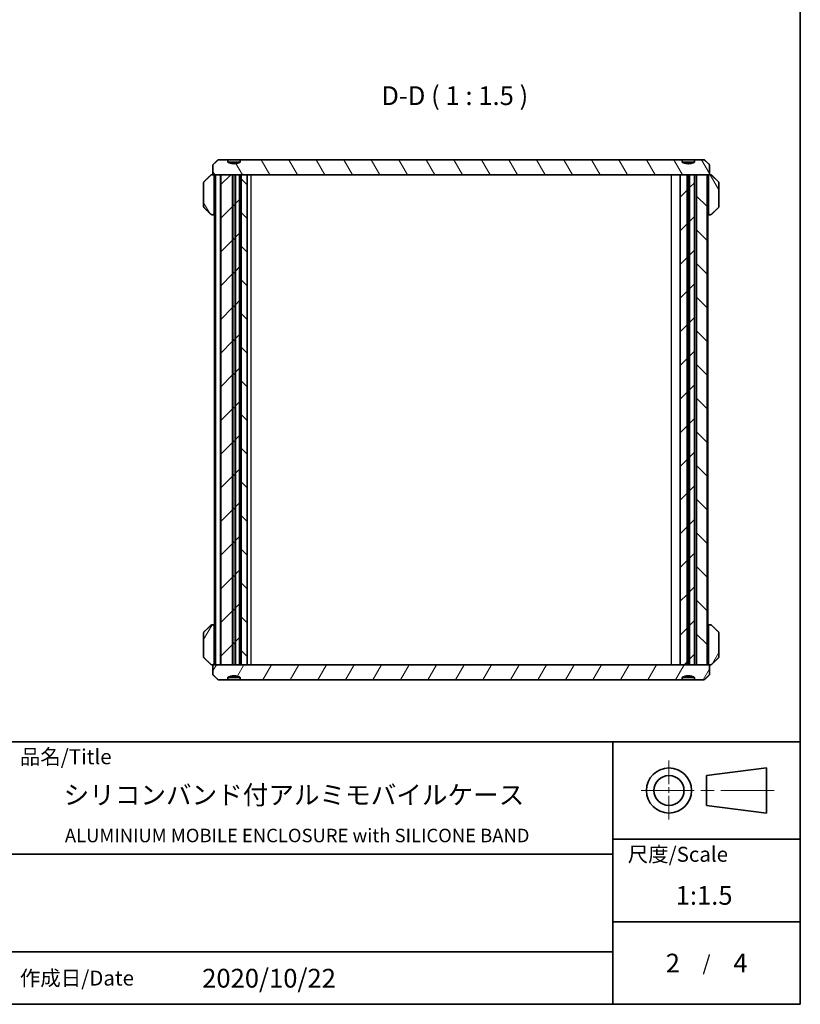
# Model space of a CAD drawing. Units: millimetres. Extents: x 0 to 2180, y 0 to 422.
# Drawn here: x 1027 to 1183, y 0 to 197 of the extents above; entities that cross this region are included whole.
import ezdxf

# ---------------------------------------------------------------- set-up
doc = ezdxf.new("R2010")
doc.units = ezdxf.units.MM
doc.header["$LTSCALE"] = 1.5
doc.linetypes.add('CHAIN', pattern=[0.3543, 0.2362, -0.0295, 0.0591, -0.0295])
for name, color, linetype, lineweight in [('Border (ISO)', 7, 'Continuous', 35), ('Hatch (ISO)', 1, 'Continuous', 18), ('Symbol (ISO)', 7, 'Continuous', 18), ('Title (ISO)', 7, 'Continuous', 35), ('Visible (ISO)', 7, 'Continuous', 35), ('Visible Narrow (ISO)', 7, 'Continuous', 25)]:
    doc.layers.add(name, color=color, linetype=linetype, lineweight=lineweight)
doc.styles.add('Note Text (TK)', font='txt')
doc.styles.add('文字スタイル75', font='arial.ttf')
pattern_1 = [(60, (574.75, -12), (-4.124445, 2.38125), [])]
pattern_2 = [(120.0002, (574.75, -12), (-4.12444, -2.381263), [])]

# ---------------------------------------------------------------- blocks, each defined once
blk = doc.blocks.new('図面枠 tk図枠')
at = {"layer": 'Border (ISO)'}
for p in [(405.5, 289), (14.5, 8)]:
    blk.add_line(p, (405.5, 8), dxfattribs=at)
blk = doc.blocks.new('表題欄 tk表題欄')
at = {"layer": 'Title (ISO)'}
for p, q in [((74.71, 244.05), (255.71, 244.05)), ((230.71, 244.05), (230.71, 209.05)), ((255.71, 244.05), (255.71, 209.05)), ((243.21, 239.55), (251.21, 240.55)), ((251.21, 234.55), (251.21, 240.55)), ((243.21, 239.55), (243.21, 235.55)), ((243.21, 235.55), (251.21, 234.55)), ((230.71, 231.05), (255.71, 231.05)), ((74.71, 229.05), (230.71, 229.05)), ((230.71, 220.05), (255.71, 220.05)), ((149.71, 216.05), (230.71, 216.05)), ((255.71, 209.05), (74.71, 209.05))]:
    blk.add_line(p, q, dxfattribs=at)
at = {"layer": 'Title (ISO)', "color": 4, "linetype": 'CHAIN', "lineweight": 18, "ltscale": 8.88956}
blk.add_line((238.21, 241.55), (238.21, 233.55), dxfattribs=at)
at = {"layer": 'Title (ISO)', "color": 4, "linetype": 'CHAIN', "lineweight": 18, "ltscale": 20.001633}
blk.add_line((252.21, 237.55), (234.21, 237.55), dxfattribs=at)
at = {"layer": 'Title (ISO)'}
for radius in [3, 2]:
    blk.add_circle((238.21, 237.55), radius, dxfattribs=at)
at = {"layer": 'Title (ISO)', "color": 1, "char_height": 2, "attachment_point": 4, "line_spacing_factor": 1.5, "style": 'Note Text (TK)'}
for s, insert in [('\\fＭＳ Ｐゴシック|b0|i0;\\H2.0000;品名/Title', (151.71, 242.05)), ('\\fＭＳ Ｐゴシック|b0|i0;\\H2.0000;尺度/Scale', (232.71, 229.05)), ('\\fＭＳ Ｐゴシック|b0|i0;\\H2.0000;作成日/Date', (151.71, 212.55))]:
    blk.add_mtext(s, dxfattribs=dict(at, insert=insert))
at = {"layer": 'Title (ISO)', "color": 7, "insert": (243.21, 214.55), "char_height": 2, "attachment_point": 5, "line_spacing_factor": 1.5, "style": 'Note Text (TK)'}
blk.add_mtext('\\fＭＳ Ｐゴシック|b0|i0;\\H2.0000;/', dxfattribs=at)
at = {"layer": 'Title (ISO)', "color": 7}
for tag, p, height, style in [('<品名>_001', (157.54, 235.71), 2.5, 'Note Text (TK)'), ('<Title>_001', (157.71, 230.65), 1.8, '文字スタイル75'), ('<尺度>_001', (239.64, 222.3), 2.5, 'Note Text (TK)'), ('<ページ_No.>_001', (237.95, 213.3), 2.5, 'Note Text (TK)'), ('<総ページ数>_001', (246.79, 213.3), 2.5, 'Note Text (TK)'), ('作成日_001', (175.62, 211.28), 2.5, 'Note Text (TK)')]:
    blk.add_attdef(tag, p, '', height=height, dxfattribs=dict(at, style=style))

msp = doc.modelspace()

# ---------------------------------------------------------------- hatches: boundary and pattern name
at = {"layer": 'Hatch (ISO)'}
h = msp.add_hatch(dxfattribs=at)
h.set_pattern_fill('ANSI31', color=256, scale=38.1, angle=75.000175, style=0)
h.set_pattern_definition(pattern_2)
edge = h.paths.add_edge_path()
edge.add_line((1159.3736, 168.8647), (1071.0716, 168.8647))
edge.add_line((1071.0716, 168.8647), (1071.0716, 168.3647))
edge.add_spline(control_points=[(1071.0716, 168.3647), (1070.678, 168.186), (1070.3201, 168.1147)], knot_values=[0, 0, 0, 0.07470394, 0.07470394, 0.07470394], weights=[1, 1.03560629, 1.05050505], degree=2, periodic=0)
edge.add_spline(control_points=[(1070.3201, 168.1147), (1069.8226, 168.0157), (1069.3251, 168.1147)], knot_values=[0.07470394, 0.07470394, 0.07470394, 0.18220071, 0.18220071, 0.18220071], weights=[1.05050505, 1.07194393, 1.05050505], degree=2, periodic=0)
edge.add_spline(control_points=[(1069.3251, 168.1147), (1068.9673, 168.186), (1068.5736, 168.3647)], knot_values=[0.18220071, 0.18220071, 0.18220071, 0.25690465, 0.25690465, 0.25690465], weights=[1.05050505, 1.03560629, 1], degree=2, periodic=0)
edge.add_line((1068.5736, 168.3647), (1068.5736, 168.8647))
edge.add_line((1068.5736, 168.8647), (1066.6654, 168.8647))
edge.add_spline(control_points=[(1066.6654, 168.8647), (1066.1715, 168.4021), (1065.607, 167.8647)], knot_values=[0, 0, 0, 0.14560689, 0.14560689, 0.14560689], weights=[1, 1.00249851, 1], degree=2, periodic=0)
edge.add_line((1065.607, 167.8647), (1065.607, 165.8647))
edge.add_line((1065.607, 165.8647), (1067.1812, 165.8647))
edge.add_line((1067.1812, 165.8647), (1069.5304, 165.8647))
edge.add_line((1069.5304, 165.8647), (1069.5881, 165.8647))
edge.add_line((1069.5881, 165.8647), (1070.0572, 165.8647))
edge.add_line((1070.0572, 165.8647), (1070.1149, 165.8647))
edge.add_line((1070.1149, 165.8647), (1070.9226, 165.8647))
edge.add_line((1070.9226, 165.8647), (1071.2226, 165.8647))
edge.add_line((1071.2226, 165.8647), (1072.4226, 165.8647))
edge.add_line((1072.4226, 165.8647), (1158.9841, 165.8647))
edge.add_line((1158.9841, 165.8647), (1160.3804, 165.8647))
edge.add_line((1160.3804, 165.8647), (1160.4381, 165.8647))
edge.add_line((1160.4381, 165.8647), (1160.8072, 165.8647))
edge.add_line((1160.8072, 165.8647), (1160.8649, 165.8647))
edge.add_line((1160.8649, 165.8647), (1161.8585, 165.8647))
edge.add_line((1161.8585, 165.8647), (1162.2473, 165.8647))
edge.add_line((1162.2473, 165.8647), (1164.3641, 165.8647))
edge.add_line((1164.3641, 165.8647), (1164.8383, 165.8647))
edge.add_line((1164.8383, 165.8647), (1164.8383, 167.8647))
edge.add_spline(control_points=[(1164.8383, 167.8647), (1164.2738, 168.4021), (1163.7799, 168.8647)], knot_values=[0, 0, 0, 0.14560689, 0.14560689, 0.14560689], weights=[1, 1.00249851, 1], degree=2, periodic=0)
edge.add_line((1163.7799, 168.8647), (1161.8716, 168.8647))
edge.add_line((1161.8716, 168.8647), (1161.8716, 168.3647))
edge.add_spline(control_points=[(1161.8716, 168.3647), (1161.478, 168.186), (1161.1201, 168.1147)], knot_values=[0, 0, 0, 0.07470394, 0.07470394, 0.07470394], weights=[1, 1.03560629, 1.05050505], degree=2, periodic=0)
edge.add_spline(control_points=[(1161.1201, 168.1147), (1160.6226, 168.0157), (1160.1251, 168.1147)], knot_values=[0.07470394, 0.07470394, 0.07470394, 0.18220071, 0.18220071, 0.18220071], weights=[1.05050505, 1.07194393, 1.05050505], degree=2, periodic=0)
edge.add_spline(control_points=[(1160.1251, 168.1147), (1159.7673, 168.186), (1159.3736, 168.3647)], knot_values=[0.18220071, 0.18220071, 0.18220071, 0.25690465, 0.25690465, 0.25690465], weights=[1.05050505, 1.03560629, 1], degree=2, periodic=0)
edge.add_line((1159.3736, 168.3647), (1159.3736, 168.8647))
h = msp.add_hatch(dxfattribs=at)
h.set_pattern_fill('ANSI31', color=256, scale=38.1, angle=75.000175, style=0)
h.set_pattern_definition(pattern_2)
edge = h.paths.add_edge_path()
edge.add_spline(control_points=[(1065.5021, 157.8647), (1065.5415, 157.8647), (1065.588, 157.8737), (1065.6605, 157.9028), (1065.6994, 157.9278), (1065.7539, 157.9807), (1065.7796, 158.0176), (1065.8086, 158.0855), (1065.8174, 158.1283), (1065.8174, 158.1647)], knot_values=[0.04549071, 0.04549071, 0.04549071, 0.04549071, 0.05733328, 0.05733328, 0.06890588, 0.06890588, 0.080129, 0.080129, 0.09105672, 0.09105672, 0.09105672, 0.09105672], degree=3, periodic=0)
edge.add_line((1065.8174, 158.1647), (1065.8174, 165.5647))
edge.add_spline(control_points=[(1065.8174, 165.5647), (1065.8174, 165.6012), (1065.8086, 165.644), (1065.7796, 165.7119), (1065.7539, 165.7487), (1065.6994, 165.8016), (1065.6605, 165.8267), (1065.588, 165.8558), (1065.5415, 165.8647), (1065.5021, 165.8647)], knot_values=[-0.09105672, -0.09105672, -0.09105672, -0.09105672, -0.080129, -0.080129, -0.06890588, -0.06890588, -0.05733328, -0.05733328, -0.04549071, -0.04549071, -0.04549071, -0.04549071], degree=3, periodic=0)
edge.add_line((1065.5021, 165.8647), (1065.4065, 165.8647))
edge.add_spline(control_points=[(1065.4065, 165.8647), (1065.3674, 165.8647), (1065.3212, 165.8559), (1065.2502, 165.8271), (1065.2125, 165.803), (1065.1853, 165.7769)], knot_values=[0.1362719, 0.1362719, 0.1362719, 0.1362719, 0.14801924, 0.14801924, 0.15925231, 0.15925231, 0.15925231, 0.15925231], degree=3, periodic=0)
edge.add_spline(control_points=[(1065.1853, 165.7769), (1064.5476, 165.1648), (1063.8133, 164.4526)], knot_values=[0, 0, 0, 0.1906805, 0.1906805, 0.1906805], weights=[1, 1.0026734, 1], degree=2, periodic=0)
edge.add_spline(control_points=[(1063.8133, 164.4526), (1063.8129, 164.4522), (1063.8125, 164.4517), (1063.7854, 164.4252), (1063.7602, 164.3883), (1063.7315, 164.3203), (1063.7228, 164.2771), (1063.7228, 164.2405)], knot_values=[-0.02235301, -0.02235301, -0.02235301, -0.02235301, -0.02216836, -0.02216836, -0.01099881, -0.01099881, 0, 0, 0, 0], degree=3, periodic=0)
edge.add_line((1063.7228, 164.2405), (1063.7228, 159.489))
edge.add_spline(control_points=[(1063.7228, 159.489), (1063.7228, 159.4523), (1063.7315, 159.4092), (1063.7602, 159.3411), (1063.7854, 159.3042), (1063.8125, 159.2777), (1063.8129, 159.2773), (1063.8133, 159.2769)], knot_values=[0, 0, 0, 0, 0.01099881, 0.01099881, 0.02216836, 0.02216836, 0.02235301, 0.02235301, 0.02235301, 0.02235301], degree=3, periodic=0)
edge.add_spline(control_points=[(1063.8133, 159.2769), (1064.5476, 158.5647), (1065.1853, 157.9526)], knot_values=[0, 0, 0, 0.1906805, 0.1906805, 0.1906805], weights=[1, 1.0026734, 1], degree=2, periodic=0)
edge.add_spline(control_points=[(1065.1853, 157.9526), (1065.2125, 157.9265), (1065.2502, 157.9023), (1065.3212, 157.8736), (1065.3674, 157.8647), (1065.4065, 157.8647)], knot_values=[0.02240123, 0.02240123, 0.02240123, 0.02240123, 0.0336343, 0.0336343, 0.04538163, 0.04538163, 0.04538163, 0.04538163], degree=3, periodic=0)
edge.add_line((1065.4065, 157.8647), (1065.5021, 157.8647))
edge = h.paths.add_edge_path()
edge.add_spline(control_points=[(1166.6319, 159.2769), (1166.6324, 159.2773), (1166.6328, 159.2777), (1166.6598, 159.3042), (1166.685, 159.3411), (1166.7137, 159.4092), (1166.7225, 159.4523), (1166.7225, 159.489)], knot_values=[-0.02235301, -0.02235301, -0.02235301, -0.02235301, -0.02216836, -0.02216836, -0.01099881, -0.01099881, 0, 0, 0, 0], degree=3, periodic=0)
edge.add_line((1166.7225, 159.489), (1166.7225, 164.2405))
edge.add_spline(control_points=[(1166.7225, 164.2405), (1166.7225, 164.2771), (1166.7137, 164.3203), (1166.685, 164.3883), (1166.6598, 164.4252), (1166.6328, 164.4517), (1166.6324, 164.4522), (1166.6319, 164.4526)], knot_values=[0, 0, 0, 0, 0.01099881, 0.01099881, 0.02216836, 0.02216836, 0.02235301, 0.02235301, 0.02235301, 0.02235301], degree=3, periodic=0)
edge.add_spline(control_points=[(1166.6319, 164.4526), (1165.8977, 165.1648), (1165.26, 165.7769)], knot_values=[0, 0, 0, 0.1906805, 0.1906805, 0.1906805], weights=[1, 1.0026734, 1], degree=2, periodic=0)
edge.add_spline(control_points=[(1165.26, 165.7769), (1165.2328, 165.803), (1165.1951, 165.8271), (1165.1241, 165.8559), (1165.0779, 165.8647), (1165.0388, 165.8647)], knot_values=[0.02240123, 0.02240123, 0.02240123, 0.02240123, 0.0336343, 0.0336343, 0.04538163, 0.04538163, 0.04538163, 0.04538163], degree=3, periodic=0)
edge.add_line((1165.0388, 165.8647), (1164.9432, 165.8647))
edge.add_spline(control_points=[(1164.9432, 165.8647), (1164.9038, 165.8647), (1164.8572, 165.8558), (1164.7848, 165.8267), (1164.7459, 165.8016), (1164.6913, 165.7487), (1164.6657, 165.7119), (1164.6367, 165.644), (1164.6279, 165.6012), (1164.6279, 165.5647)], knot_values=[0.04549071, 0.04549071, 0.04549071, 0.04549071, 0.05733328, 0.05733328, 0.06890588, 0.06890588, 0.080129, 0.080129, 0.09105672, 0.09105672, 0.09105672, 0.09105672], degree=3, periodic=0)
edge.add_line((1164.6279, 165.5647), (1164.6279, 158.1647))
edge.add_spline(control_points=[(1164.6279, 158.1647), (1164.6279, 158.1283), (1164.6367, 158.0855), (1164.6657, 158.0176), (1164.6913, 157.9807), (1164.7459, 157.9278), (1164.7848, 157.9028), (1164.8572, 157.8737), (1164.9038, 157.8647), (1164.9432, 157.8647)], knot_values=[-0.09105672, -0.09105672, -0.09105672, -0.09105672, -0.080129, -0.080129, -0.06890588, -0.06890588, -0.05733328, -0.05733328, -0.04549071, -0.04549071, -0.04549071, -0.04549071], degree=3, periodic=0)
edge.add_line((1164.9432, 157.8647), (1165.0388, 157.8647))
edge.add_spline(control_points=[(1165.0388, 157.8647), (1165.0779, 157.8647), (1165.1241, 157.8736), (1165.1951, 157.9023), (1165.2328, 157.9265), (1165.26, 157.9526)], knot_values=[0.1362719, 0.1362719, 0.1362719, 0.1362719, 0.14801924, 0.14801924, 0.15925231, 0.15925231, 0.15925231, 0.15925231], degree=3, periodic=0)
edge.add_spline(control_points=[(1165.26, 157.9526), (1165.8977, 158.5647), (1166.6319, 159.2769)], knot_values=[0, 0, 0, 0.1906805, 0.1906805, 0.1906805], weights=[1, 1.0026734, 1], degree=2, periodic=0)
h = msp.add_hatch(dxfattribs=at)
h.set_pattern_fill('ANSI31', color=256, scale=38.1, style=0)
h.set_pattern_definition([(45, (574.75, -12), (-3.367596, 3.367596), [])])
h.paths.add_polyline_path([(1158.9841, 67.8647), (1160.3804, 67.8647), (1160.3804, 165.8647), (1158.9841, 165.8647)])
h.paths.add_polyline_path([(1069.5304, 67.8647), (1069.5304, 165.8647), (1067.1812, 165.8647), (1067.1812, 67.8647)])
h.paths.add_polyline_path([(1160.8649, 165.8647), (1160.8649, 67.8647), (1161.8585, 67.8647), (1161.8585, 165.8647)])
h.paths.add_polyline_path([(1070.9226, 67.8647), (1070.9226, 165.8647), (1070.1149, 165.8647), (1070.1149, 67.8647)])
h = msp.add_hatch(dxfattribs=at)
h.set_pattern_fill('ANSI31', color=256, scale=38.1, angle=90.00021, style=0)
h.set_pattern_definition([(135.0002, (574.75, -12), (-3.367584, -3.36761), [])])
h.paths.add_polyline_path([(1071.2226, 165.8647), (1071.2226, 67.8647), (1072.4226, 67.8647), (1072.4226, 165.8647)])
h.paths.add_polyline_path([(1069.5881, 165.8647), (1069.5881, 67.8647), (1070.0572, 67.8647), (1070.0572, 165.8647)])
h.paths.add_polyline_path([(1162.2473, 165.8647), (1162.2473, 67.8647), (1164.3641, 67.8647), (1164.3641, 165.8647)])
h.paths.add_polyline_path([(1160.4381, 165.8647), (1160.4381, 67.8647), (1160.8072, 67.8647), (1160.8072, 165.8647)])
h = msp.add_hatch(dxfattribs=at)
h.set_pattern_fill('ANSI31', color=256, scale=38.1, angle=14.999978, style=0)
h.set_pattern_definition(pattern_1)
edge = h.paths.add_edge_path()
edge.add_spline(control_points=[(1065.8174, 75.5647), (1065.8174, 75.6012), (1065.8086, 75.644), (1065.7796, 75.7119), (1065.7539, 75.7487), (1065.6994, 75.8016), (1065.6605, 75.8267), (1065.588, 75.8558), (1065.5415, 75.8647), (1065.5021, 75.8647)], knot_values=[-0.09105672, -0.09105672, -0.09105672, -0.09105672, -0.080129, -0.080129, -0.06890588, -0.06890588, -0.05733328, -0.05733328, -0.04549071, -0.04549071, -0.04549071, -0.04549071], degree=3, periodic=0)
edge.add_line((1065.5021, 75.8647), (1065.4065, 75.8647))
edge.add_spline(control_points=[(1065.4065, 75.8647), (1065.3674, 75.8647), (1065.3212, 75.8559), (1065.2502, 75.8271), (1065.2125, 75.803), (1065.1853, 75.7769)], knot_values=[0.1362719, 0.1362719, 0.1362719, 0.1362719, 0.14801924, 0.14801924, 0.15925231, 0.15925231, 0.15925231, 0.15925231], degree=3, periodic=0)
edge.add_spline(control_points=[(1065.1853, 75.7769), (1064.5476, 75.1648), (1063.8133, 74.4526)], knot_values=[0, 0, 0, 0.1906805, 0.1906805, 0.1906805], weights=[1, 1.0026734, 1], degree=2, periodic=0)
edge.add_spline(control_points=[(1063.8133, 74.4526), (1063.8129, 74.4522), (1063.8125, 74.4517), (1063.7854, 74.4252), (1063.7602, 74.3883), (1063.7315, 74.3203), (1063.7228, 74.2771), (1063.7228, 74.2405)], knot_values=[-0.02235301, -0.02235301, -0.02235301, -0.02235301, -0.02216836, -0.02216836, -0.01099881, -0.01099881, 0, 0, 0, 0], degree=3, periodic=0)
edge.add_line((1063.7228, 74.2405), (1063.7228, 69.489))
edge.add_spline(control_points=[(1063.7228, 69.489), (1063.7228, 69.4523), (1063.7315, 69.4092), (1063.7602, 69.3411), (1063.7854, 69.3042), (1063.8125, 69.2777), (1063.8129, 69.2773), (1063.8133, 69.2769)], knot_values=[0, 0, 0, 0, 0.01099881, 0.01099881, 0.02216836, 0.02216836, 0.02235301, 0.02235301, 0.02235301, 0.02235301], degree=3, periodic=0)
edge.add_spline(control_points=[(1063.8133, 69.2769), (1064.5476, 68.5647), (1065.1853, 67.9526)], knot_values=[0, 0, 0, 0.1906805, 0.1906805, 0.1906805], weights=[1, 1.0026734, 1], degree=2, periodic=0)
edge.add_spline(control_points=[(1065.1853, 67.9526), (1065.2125, 67.9265), (1065.2502, 67.9023), (1065.3212, 67.8736), (1065.3674, 67.8647), (1065.4065, 67.8647)], knot_values=[0.02240123, 0.02240123, 0.02240123, 0.02240123, 0.0336343, 0.0336343, 0.04538163, 0.04538163, 0.04538163, 0.04538163], degree=3, periodic=0)
edge.add_line((1065.4065, 67.8647), (1065.5021, 67.8647))
edge.add_spline(control_points=[(1065.5021, 67.8647), (1065.5415, 67.8647), (1065.588, 67.8737), (1065.6605, 67.9028), (1065.6994, 67.9278), (1065.7539, 67.9807), (1065.7796, 68.0176), (1065.8086, 68.0855), (1065.8174, 68.1283), (1065.8174, 68.1647)], knot_values=[0.04549071, 0.04549071, 0.04549071, 0.04549071, 0.05733328, 0.05733328, 0.06890588, 0.06890588, 0.080129, 0.080129, 0.09105672, 0.09105672, 0.09105672, 0.09105672], degree=3, periodic=0)
edge.add_line((1065.8174, 68.1647), (1065.8174, 75.5647))
edge = h.paths.add_edge_path()
edge.add_spline(control_points=[(1166.7225, 74.2405), (1166.7225, 74.2771), (1166.7137, 74.3203), (1166.685, 74.3883), (1166.6598, 74.4252), (1166.6328, 74.4517), (1166.6324, 74.4522), (1166.6319, 74.4526)], knot_values=[0, 0, 0, 0, 0.01099881, 0.01099881, 0.02216836, 0.02216836, 0.02235301, 0.02235301, 0.02235301, 0.02235301], degree=3, periodic=0)
edge.add_spline(control_points=[(1166.6319, 74.4526), (1165.8977, 75.1648), (1165.26, 75.7769)], knot_values=[0, 0, 0, 0.1906805, 0.1906805, 0.1906805], weights=[1, 1.0026734, 1], degree=2, periodic=0)
edge.add_spline(control_points=[(1165.26, 75.7769), (1165.2328, 75.803), (1165.1951, 75.8271), (1165.1241, 75.8559), (1165.0779, 75.8647), (1165.0388, 75.8647)], knot_values=[0.02240123, 0.02240123, 0.02240123, 0.02240123, 0.0336343, 0.0336343, 0.04538163, 0.04538163, 0.04538163, 0.04538163], degree=3, periodic=0)
edge.add_line((1165.0388, 75.8647), (1164.9432, 75.8647))
edge.add_spline(control_points=[(1164.9432, 75.8647), (1164.9038, 75.8647), (1164.8572, 75.8558), (1164.7848, 75.8267), (1164.7459, 75.8016), (1164.6913, 75.7487), (1164.6657, 75.7119), (1164.6367, 75.644), (1164.6279, 75.6012), (1164.6279, 75.5647)], knot_values=[0.04549071, 0.04549071, 0.04549071, 0.04549071, 0.05733328, 0.05733328, 0.06890588, 0.06890588, 0.080129, 0.080129, 0.09105672, 0.09105672, 0.09105672, 0.09105672], degree=3, periodic=0)
edge.add_line((1164.6279, 75.5647), (1164.6279, 68.1647))
edge.add_spline(control_points=[(1164.6279, 68.1647), (1164.6279, 68.1283), (1164.6367, 68.0855), (1164.6657, 68.0176), (1164.6913, 67.9807), (1164.7459, 67.9278), (1164.7848, 67.9028), (1164.8572, 67.8737), (1164.9038, 67.8647), (1164.9432, 67.8647)], knot_values=[-0.09105672, -0.09105672, -0.09105672, -0.09105672, -0.080129, -0.080129, -0.06890588, -0.06890588, -0.05733328, -0.05733328, -0.04549071, -0.04549071, -0.04549071, -0.04549071], degree=3, periodic=0)
edge.add_line((1164.9432, 67.8647), (1165.0388, 67.8647))
edge.add_spline(control_points=[(1165.0388, 67.8647), (1165.0779, 67.8647), (1165.1241, 67.8736), (1165.1951, 67.9023), (1165.2328, 67.9265), (1165.26, 67.9526)], knot_values=[0.1362719, 0.1362719, 0.1362719, 0.1362719, 0.14801924, 0.14801924, 0.15925231, 0.15925231, 0.15925231, 0.15925231], degree=3, periodic=0)
edge.add_spline(control_points=[(1165.26, 67.9526), (1165.8977, 68.5647), (1166.6319, 69.2769)], knot_values=[0, 0, 0, 0.1906805, 0.1906805, 0.1906805], weights=[1, 1.0026734, 1], degree=2, periodic=0)
edge.add_spline(control_points=[(1166.6319, 69.2769), (1166.6324, 69.2773), (1166.6328, 69.2777), (1166.6598, 69.3042), (1166.685, 69.3411), (1166.7137, 69.4092), (1166.7225, 69.4523), (1166.7225, 69.489)], knot_values=[-0.02235301, -0.02235301, -0.02235301, -0.02235301, -0.02216836, -0.02216836, -0.01099881, -0.01099881, 0, 0, 0, 0], degree=3, periodic=0)
edge.add_line((1166.7225, 69.489), (1166.7225, 74.2405))
h = msp.add_hatch(dxfattribs=at)
h.set_pattern_fill('ANSI31', color=256, scale=38.1, angle=14.999978, style=0)
h.set_pattern_definition(pattern_1)
edge = h.paths.add_edge_path()
edge.add_line((1071.0716, 64.8647), (1159.3736, 64.8647))
edge.add_line((1159.3736, 64.8647), (1159.3736, 65.3647))
edge.add_spline(control_points=[(1159.3736, 65.3647), (1159.7673, 65.5435), (1160.1251, 65.6147)], knot_values=[0, 0, 0, 0.07470394, 0.07470394, 0.07470394], weights=[1, 1.03560629, 1.05050505], degree=2, periodic=0)
edge.add_spline(control_points=[(1160.1251, 65.6147), (1160.6226, 65.7137), (1161.1201, 65.6147)], knot_values=[0.07470394, 0.07470394, 0.07470394, 0.18220071, 0.18220071, 0.18220071], weights=[1.05050505, 1.07194393, 1.05050505], degree=2, periodic=0)
edge.add_spline(control_points=[(1161.1201, 65.6147), (1161.478, 65.5435), (1161.8716, 65.3647)], knot_values=[0.18220071, 0.18220071, 0.18220071, 0.25690465, 0.25690465, 0.25690465], weights=[1.05050505, 1.03560629, 1], degree=2, periodic=0)
edge.add_line((1161.8716, 65.3647), (1161.8716, 64.8647))
edge.add_line((1161.8716, 64.8647), (1163.7799, 64.8647))
edge.add_spline(control_points=[(1163.7799, 64.8647), (1164.2738, 65.3274), (1164.8383, 65.8647)], knot_values=[0, 0, 0, 0.14560689, 0.14560689, 0.14560689], weights=[1, 1.00249851, 1], degree=2, periodic=0)
edge.add_line((1164.8383, 65.8647), (1164.8383, 67.8647))
edge.add_line((1164.8383, 67.8647), (1164.3641, 67.8647))
edge.add_line((1164.3641, 67.8647), (1162.2473, 67.8647))
edge.add_line((1162.2473, 67.8647), (1161.8585, 67.8647))
edge.add_line((1161.8585, 67.8647), (1160.8649, 67.8647))
edge.add_line((1160.8649, 67.8647), (1160.8072, 67.8647))
edge.add_line((1160.8072, 67.8647), (1160.4381, 67.8647))
edge.add_line((1160.4381, 67.8647), (1160.3804, 67.8647))
edge.add_line((1160.3804, 67.8647), (1158.9841, 67.8647))
edge.add_line((1158.9841, 67.8647), (1072.4226, 67.8647))
edge.add_line((1072.4226, 67.8647), (1071.2226, 67.8647))
edge.add_line((1071.2226, 67.8647), (1070.9226, 67.8647))
edge.add_line((1070.9226, 67.8647), (1070.1149, 67.8647))
edge.add_line((1070.1149, 67.8647), (1070.0572, 67.8647))
edge.add_line((1070.0572, 67.8647), (1069.5881, 67.8647))
edge.add_line((1069.5881, 67.8647), (1069.5304, 67.8647))
edge.add_line((1069.5304, 67.8647), (1067.1812, 67.8647))
edge.add_line((1067.1812, 67.8647), (1065.607, 67.8647))
edge.add_line((1065.607, 67.8647), (1065.607, 65.8647))
edge.add_spline(control_points=[(1065.607, 65.8647), (1066.1715, 65.3274), (1066.6654, 64.8647)], knot_values=[0, 0, 0, 0.14560689, 0.14560689, 0.14560689], weights=[1, 1.00249851, 1], degree=2, periodic=0)
edge.add_line((1066.6654, 64.8647), (1068.5736, 64.8647))
edge.add_line((1068.5736, 64.8647), (1068.5736, 65.3647))
edge.add_spline(control_points=[(1068.5736, 65.3647), (1068.9673, 65.5435), (1069.3251, 65.6147)], knot_values=[0, 0, 0, 0.07470394, 0.07470394, 0.07470394], weights=[1, 1.03560629, 1.05050505], degree=2, periodic=0)
edge.add_spline(control_points=[(1069.3251, 65.6147), (1069.8226, 65.7137), (1070.3201, 65.6147)], knot_values=[0.07470394, 0.07470394, 0.07470394, 0.18220071, 0.18220071, 0.18220071], weights=[1.05050505, 1.07194393, 1.05050505], degree=2, periodic=0)
edge.add_spline(control_points=[(1070.3201, 65.6147), (1070.678, 65.5435), (1071.0716, 65.3647)], knot_values=[0.18220071, 0.18220071, 0.18220071, 0.25690465, 0.25690465, 0.25690465], weights=[1.05050505, 1.03560629, 1], degree=2, periodic=0)
edge.add_line((1071.0716, 65.3647), (1071.0716, 64.8647))

# ---------------------------------------------------------------- linework, layer by layer
at = {"layer": 'Visible (ISO)'}
for p, q in [((1065.607, 167.8647), (1065.607, 165.8647)), ((1068.5736, 168.8647), (1066.6654, 168.8647)), ((1068.5736, 168.3647), (1068.5736, 168.8647)), ((1068.5736, 168.8647), (1071.0716, 168.8647)), ((1068.5736, 168.3647), (1071.0716, 168.3647)), ((1070.3201, 168.2147), (1069.3251, 168.2147)), ((1069.3251, 168.2147), (1069.3251, 168.1147)), ((1070.3201, 168.1147), (1070.3201, 168.2147)), ((1159.3736, 168.8647), (1071.0716, 168.8647)), ((1071.0716, 168.8647), (1071.0716, 168.3647)), ((1159.3736, 168.3647), (1159.3736, 168.8647)), ((1159.3736, 168.8647), (1161.8716, 168.8647)), ((1159.3736, 168.3647), (1161.8716, 168.3647)), ((1161.1201, 168.2147), (1160.1251, 168.2147)), ((1160.1251, 168.2147), (1160.1251, 168.1147)), ((1161.1201, 168.1147), (1161.1201, 168.2147)), ((1163.7799, 168.8647), (1161.8716, 168.8647)), ((1161.8716, 168.8647), (1161.8716, 168.3647)), ((1164.8383, 165.8647), (1164.8383, 167.8647)), ((1065.5021, 165.8647), (1065.4065, 165.8647)), ((1065.607, 165.8647), (1065.5021, 165.8647)), ((1065.607, 165.8647), (1164.8383, 165.8647)), ((1065.8174, 158.1647), (1065.8174, 165.5647)), ((1065.9283, 67.8647), (1065.9283, 165.8647)), ((1067.0812, 165.8647), (1066.0812, 165.8647)), ((1066.0812, 67.8647), (1066.0812, 165.8647)), ((1067.0812, 67.8647), (1067.0812, 165.8647)), ((1069.5304, 165.8647), (1067.1812, 165.8647)), ((1067.1812, 67.8647), (1067.1812, 165.8647)), ((1069.5304, 67.8647), (1069.5304, 165.8647)), ((1069.5881, 165.8647), (1069.5881, 67.8647)), ((1070.0572, 165.8647), (1069.5881, 165.8647)), ((1070.0572, 67.8647), (1070.0572, 165.8647)), ((1070.9226, 165.8647), (1070.1149, 165.8647)), ((1070.1149, 165.8647), (1070.1149, 67.8647)), ((1070.9226, 67.8647), (1070.9226, 165.8647)), ((1071.2226, 165.8647), (1071.2226, 67.8647)), ((1072.4226, 165.8647), (1071.2226, 165.8647)), ((1072.4226, 67.8647), (1072.4226, 165.8647)), ((1158.9841, 165.8647), (1158.9841, 67.8647)), ((1160.3804, 165.8647), (1158.9841, 165.8647)), ((1160.3804, 67.8647), (1160.3804, 165.8647)), ((1160.4381, 165.8647), (1160.4381, 67.8647)), ((1160.8072, 165.8647), (1160.4381, 165.8647)), ((1160.8072, 67.8647), (1160.8072, 165.8647)), ((1160.8649, 165.8647), (1160.8649, 67.8647)), ((1161.8585, 165.8647), (1160.8649, 165.8647)), ((1161.8585, 67.8647), (1161.8585, 165.8647)), ((1162.2473, 165.8647), (1162.2473, 67.8647)), ((1164.3641, 165.8647), (1162.2473, 165.8647)), ((1164.3641, 67.8647), (1164.3641, 165.8647)), ((1164.517, 67.8647), (1164.517, 165.8647)), ((1164.6279, 165.5647), (1164.6279, 158.1647)), ((1164.9432, 165.8647), (1164.8383, 165.8647)), ((1165.0388, 165.8647), (1164.9432, 165.8647)), ((1063.7228, 164.2405), (1063.7228, 159.489)), ((1166.7225, 159.489), (1166.7225, 164.2405)), ((1065.4065, 157.8647), (1065.5021, 157.8647)), ((1065.5021, 157.8647), (1065.9283, 157.8647)), ((1164.517, 157.8647), (1164.9432, 157.8647)), ((1164.9432, 157.8647), (1165.0388, 157.8647)), ((1065.5021, 75.8647), (1065.4065, 75.8647)), ((1065.9283, 75.8647), (1065.5021, 75.8647)), ((1065.8174, 68.1647), (1065.8174, 75.5647)), ((1164.9432, 75.8647), (1164.517, 75.8647)), ((1164.6279, 75.5647), (1164.6279, 68.1647)), ((1165.0388, 75.8647), (1164.9432, 75.8647)), ((1063.7228, 74.2405), (1063.7228, 69.489)), ((1166.7225, 69.489), (1166.7225, 74.2405)), ((1065.4065, 67.8647), (1065.5021, 67.8647)), ((1065.5021, 67.8647), (1065.607, 67.8647)), ((1164.8383, 67.8647), (1065.607, 67.8647)), ((1065.607, 67.8647), (1065.607, 65.8647)), ((1067.0812, 67.8647), (1066.0812, 67.8647)), ((1067.1812, 67.8647), (1069.5304, 67.8647)), ((1069.5881, 67.8647), (1070.0572, 67.8647)), ((1070.1149, 67.8647), (1070.9226, 67.8647)), ((1071.2226, 67.8647), (1072.4226, 67.8647)), ((1158.9841, 67.8647), (1160.3804, 67.8647)), ((1160.4381, 67.8647), (1160.8072, 67.8647)), ((1160.8649, 67.8647), (1161.8585, 67.8647)), ((1162.2473, 67.8647), (1164.3641, 67.8647)), ((1164.8383, 65.8647), (1164.8383, 67.8647)), ((1164.8383, 67.8647), (1164.9432, 67.8647)), ((1164.9432, 67.8647), (1165.0388, 67.8647)), ((1068.5736, 64.8647), (1068.5736, 65.3647)), ((1071.0716, 65.3647), (1068.5736, 65.3647)), ((1069.3251, 65.6147), (1069.3251, 65.5147)), ((1069.3251, 65.5147), (1070.3201, 65.5147)), ((1070.3201, 65.5147), (1070.3201, 65.6147)), ((1071.0716, 65.3647), (1071.0716, 64.8647)), ((1159.3736, 64.8647), (1159.3736, 65.3647)), ((1161.8716, 65.3647), (1159.3736, 65.3647)), ((1160.1251, 65.6147), (1160.1251, 65.5147)), ((1160.1251, 65.5147), (1161.1201, 65.5147)), ((1161.1201, 65.5147), (1161.1201, 65.6147)), ((1161.8716, 65.3647), (1161.8716, 64.8647)), ((1066.6654, 64.8647), (1068.5736, 64.8647)), ((1071.0716, 64.8647), (1068.5736, 64.8647)), ((1071.0716, 64.8647), (1159.3736, 64.8647)), ((1161.8716, 64.8647), (1159.3736, 64.8647)), ((1161.8716, 64.8647), (1163.7799, 64.8647))]:
    msp.add_line(p, q, dxfattribs=at)
for points, weights in [([(1066.6654, 168.8647), (1066.1715, 168.4021), (1065.607, 167.8647)], [1, 1.00249850641, 1]), ([(1071.0716, 168.3647), (1069.8226, 167.7975), (1068.5736, 168.3647)], [1, 1.12244897959, 1]), ([(1069.3251, 168.1147), (1069.8226, 168.0157), (1070.3201, 168.1147)], [1, 1.02040816326, 1]), ([(1161.8716, 168.3647), (1160.6226, 167.7975), (1159.3736, 168.3647)], [1, 1.12244897958, 1]), ([(1160.1251, 168.1147), (1160.6226, 168.0157), (1161.1201, 168.1147)], [1, 1.02040816326, 1]), ([(1164.8383, 167.8647), (1164.2738, 168.4021), (1163.7799, 168.8647)], [1, 1.00249850639, 1]), ([(1065.1853, 165.7769), (1064.5476, 165.1648), (1063.8133, 164.4526)], [1, 1.00267340285, 1]), ([(1166.6319, 164.4526), (1165.8977, 165.1648), (1165.26, 165.7769)], [1, 1.00267340284, 1]), ([(1063.8133, 159.2769), (1064.5476, 158.5647), (1065.1853, 157.9526)], [1, 1.00267340284, 1]), ([(1165.26, 157.9526), (1165.8977, 158.5647), (1166.6319, 159.2769)], [1, 1.00267340284, 1]), ([(1065.1853, 75.7769), (1064.5476, 75.1648), (1063.8133, 74.4526)], [1, 1.00267340284, 1]), ([(1166.6319, 74.4526), (1165.8977, 75.1648), (1165.26, 75.7769)], [1, 1.00267340285, 1]), ([(1063.8133, 69.2769), (1064.5476, 68.5647), (1065.1853, 67.9526)], [1, 1.00267340285, 1]), ([(1165.26, 67.9526), (1165.8977, 68.5647), (1166.6319, 69.2769)], [1, 1.00267340284, 1]), ([(1065.607, 65.8647), (1066.1715, 65.3274), (1066.6654, 64.8647)], [1, 1.0024985064, 1]), ([(1068.5736, 65.3647), (1069.8226, 65.932), (1071.0716, 65.3647)], [1, 1.12244897959, 1]), ([(1070.3201, 65.6147), (1069.8226, 65.7137), (1069.3251, 65.6147)], [1, 1.02040816326, 1]), ([(1159.3736, 65.3647), (1160.6226, 65.932), (1161.8716, 65.3647)], [1, 1.12244897958, 1]), ([(1161.1201, 65.6147), (1160.6226, 65.7137), (1160.1251, 65.6147)], [1, 1.02040816326, 1]), ([(1163.7799, 64.8647), (1164.2738, 65.3274), (1164.8383, 65.8647)], [1, 1.00249850639, 1])]:
    msp.add_rational_spline(points, weights, degree=2, dxfattribs=at)
for points, knots in [([(1065.4065, 165.8647), (1065.3674, 165.8647), (1065.3212, 165.8559), (1065.2502, 165.8271), (1065.2125, 165.803), (1065.1853, 165.7769)], [0.1362719046, 0.1362719046, 0.1362719046, 0.1362719046, 0.1480192388, 0.1480192388, 0.1592523082, 0.1592523082, 0.1592523082, 0.1592523082]), ([(1065.8174, 165.5647), (1065.8174, 165.6012), (1065.8086, 165.644), (1065.7796, 165.7119), (1065.7539, 165.7487), (1065.6994, 165.8016), (1065.6605, 165.8267), (1065.588, 165.8558), (1065.5415, 165.8647), (1065.5021, 165.8647)], [-0.0910567182, -0.0910567182, -0.0910567182, -0.0910567182, -0.0801289974, -0.0801289974, -0.0689058815, -0.0689058815, -0.0573332801, -0.0573332801, -0.0454907084, -0.0454907084, -0.0454907084, -0.0454907084]), ([(1164.9432, 165.8647), (1164.9038, 165.8647), (1164.8572, 165.8558), (1164.7848, 165.8267), (1164.7459, 165.8016), (1164.6913, 165.7487), (1164.6657, 165.7119), (1164.6367, 165.644), (1164.6279, 165.6012), (1164.6279, 165.5647)], [0.0454907084, 0.0454907084, 0.0454907084, 0.0454907084, 0.0573332801, 0.0573332801, 0.0689058815, 0.0689058815, 0.0801289974, 0.0801289974, 0.0910567182, 0.0910567182, 0.0910567182, 0.0910567182]), ([(1165.26, 165.7769), (1165.2328, 165.803), (1165.1951, 165.8271), (1165.1241, 165.8559), (1165.0779, 165.8647), (1165.0388, 165.8647)], [0.0224012266, 0.0224012266, 0.0224012266, 0.0224012266, 0.0336342961, 0.0336342961, 0.0453816303, 0.0453816303, 0.0453816303, 0.0453816303]), ([(1063.8133, 164.4526), (1063.8129, 164.4522), (1063.8125, 164.4517), (1063.7854, 164.4252), (1063.7602, 164.3883), (1063.7315, 164.3203), (1063.7228, 164.2771), (1063.7228, 164.2405)], [-0.022353011, -0.022353011, -0.022353011, -0.022353011, -0.0221683551, -0.0221683551, -0.0109988141, -0.0109988141, 0, 0, 0, 0]), ([(1166.7225, 164.2405), (1166.7225, 164.2771), (1166.7137, 164.3203), (1166.685, 164.3883), (1166.6598, 164.4252), (1166.6328, 164.4517), (1166.6324, 164.4522), (1166.6319, 164.4526)], [0, 0, 0, 0, 0.0109988141, 0.0109988141, 0.0221683551, 0.0221683551, 0.022353011, 0.022353011, 0.022353011, 0.022353011]), ([(1063.7228, 159.489), (1063.7228, 159.4523), (1063.7315, 159.4092), (1063.7602, 159.3411), (1063.7854, 159.3042), (1063.8125, 159.2777), (1063.8129, 159.2773), (1063.8133, 159.2769)], [0, 0, 0, 0, 0.0109988141, 0.0109988141, 0.0221683551, 0.0221683551, 0.022353011, 0.022353011, 0.022353011, 0.022353011]), ([(1166.6319, 159.2769), (1166.6324, 159.2773), (1166.6328, 159.2777), (1166.6598, 159.3042), (1166.685, 159.3411), (1166.7137, 159.4092), (1166.7225, 159.4523), (1166.7225, 159.489)], [-0.022353011, -0.022353011, -0.022353011, -0.022353011, -0.0221683551, -0.0221683551, -0.0109988141, -0.0109988141, 0, 0, 0, 0]), ([(1065.1853, 157.9526), (1065.2125, 157.9265), (1065.2502, 157.9023), (1065.3212, 157.8736), (1065.3674, 157.8647), (1065.4065, 157.8647)], [0.0224012266, 0.0224012266, 0.0224012266, 0.0224012266, 0.0336342961, 0.0336342961, 0.0453816303, 0.0453816303, 0.0453816303, 0.0453816303]), ([(1065.5021, 157.8647), (1065.5415, 157.8647), (1065.588, 157.8737), (1065.6605, 157.9028), (1065.6994, 157.9278), (1065.7539, 157.9807), (1065.7796, 158.0176), (1065.8086, 158.0855), (1065.8174, 158.1283), (1065.8174, 158.1647)], [0.0454907084, 0.0454907084, 0.0454907084, 0.0454907084, 0.0573332801, 0.0573332801, 0.0689058815, 0.0689058815, 0.0801289974, 0.0801289974, 0.0910567182, 0.0910567182, 0.0910567182, 0.0910567182]), ([(1164.6279, 158.1647), (1164.6279, 158.1283), (1164.6367, 158.0855), (1164.6657, 158.0176), (1164.6913, 157.9807), (1164.7459, 157.9278), (1164.7848, 157.9028), (1164.8572, 157.8737), (1164.9038, 157.8647), (1164.9432, 157.8647)], [-0.0910567182, -0.0910567182, -0.0910567182, -0.0910567182, -0.0801289974, -0.0801289974, -0.0689058815, -0.0689058815, -0.0573332801, -0.0573332801, -0.0454907084, -0.0454907084, -0.0454907084, -0.0454907084]), ([(1165.0388, 157.8647), (1165.0779, 157.8647), (1165.1241, 157.8736), (1165.1951, 157.9023), (1165.2328, 157.9265), (1165.26, 157.9526)], [0.1362719046, 0.1362719046, 0.1362719046, 0.1362719046, 0.1480192388, 0.1480192388, 0.1592523082, 0.1592523082, 0.1592523082, 0.1592523082]), ([(1065.4065, 75.8647), (1065.3674, 75.8647), (1065.3212, 75.8559), (1065.2502, 75.8271), (1065.2125, 75.803), (1065.1853, 75.7769)], [0.1362719046, 0.1362719046, 0.1362719046, 0.1362719046, 0.1480192388, 0.1480192388, 0.1592523082, 0.1592523082, 0.1592523082, 0.1592523082]), ([(1065.8174, 75.5647), (1065.8174, 75.6012), (1065.8086, 75.644), (1065.7796, 75.7119), (1065.7539, 75.7487), (1065.6994, 75.8016), (1065.6605, 75.8267), (1065.588, 75.8558), (1065.5415, 75.8647), (1065.5021, 75.8647)], [-0.0910567182, -0.0910567182, -0.0910567182, -0.0910567182, -0.0801289974, -0.0801289974, -0.0689058815, -0.0689058815, -0.0573332801, -0.0573332801, -0.0454907084, -0.0454907084, -0.0454907084, -0.0454907084]), ([(1164.9432, 75.8647), (1164.9038, 75.8647), (1164.8572, 75.8558), (1164.7848, 75.8267), (1164.7459, 75.8016), (1164.6913, 75.7487), (1164.6657, 75.7119), (1164.6367, 75.644), (1164.6279, 75.6012), (1164.6279, 75.5647)], [0.0454907084, 0.0454907084, 0.0454907084, 0.0454907084, 0.0573332801, 0.0573332801, 0.0689058815, 0.0689058815, 0.0801289974, 0.0801289974, 0.0910567182, 0.0910567182, 0.0910567182, 0.0910567182]), ([(1165.26, 75.7769), (1165.2328, 75.803), (1165.1951, 75.8271), (1165.1241, 75.8559), (1165.0779, 75.8647), (1165.0388, 75.8647)], [0.0224012266, 0.0224012266, 0.0224012266, 0.0224012266, 0.0336342961, 0.0336342961, 0.0453816303, 0.0453816303, 0.0453816303, 0.0453816303]), ([(1063.8133, 74.4526), (1063.8129, 74.4522), (1063.8125, 74.4517), (1063.7854, 74.4252), (1063.7602, 74.3883), (1063.7315, 74.3203), (1063.7228, 74.2771), (1063.7228, 74.2405)], [-0.022353011, -0.022353011, -0.022353011, -0.022353011, -0.0221683551, -0.0221683551, -0.0109988141, -0.0109988141, 0, 0, 0, 0]), ([(1166.7225, 74.2405), (1166.7225, 74.2771), (1166.7137, 74.3203), (1166.685, 74.3883), (1166.6598, 74.4252), (1166.6328, 74.4517), (1166.6324, 74.4522), (1166.6319, 74.4526)], [0, 0, 0, 0, 0.0109988141, 0.0109988141, 0.0221683551, 0.0221683551, 0.022353011, 0.022353011, 0.022353011, 0.022353011]), ([(1063.7228, 69.489), (1063.7228, 69.4523), (1063.7315, 69.4092), (1063.7602, 69.3411), (1063.7854, 69.3042), (1063.8125, 69.2777), (1063.8129, 69.2773), (1063.8133, 69.2769)], [0, 0, 0, 0, 0.0109988141, 0.0109988141, 0.0221683551, 0.0221683551, 0.022353011, 0.022353011, 0.022353011, 0.022353011]), ([(1166.6319, 69.2769), (1166.6324, 69.2773), (1166.6328, 69.2777), (1166.6598, 69.3042), (1166.685, 69.3411), (1166.7137, 69.4092), (1166.7225, 69.4523), (1166.7225, 69.489)], [-0.022353011, -0.022353011, -0.022353011, -0.022353011, -0.0221683551, -0.0221683551, -0.0109988141, -0.0109988141, 0, 0, 0, 0]), ([(1065.1853, 67.9526), (1065.2125, 67.9265), (1065.2502, 67.9023), (1065.3212, 67.8736), (1065.3674, 67.8647), (1065.4065, 67.8647)], [0.0224012266, 0.0224012266, 0.0224012266, 0.0224012266, 0.0336342961, 0.0336342961, 0.0453816303, 0.0453816303, 0.0453816303, 0.0453816303]), ([(1065.5021, 67.8647), (1065.5415, 67.8647), (1065.588, 67.8737), (1065.6605, 67.9028), (1065.6994, 67.9278), (1065.7539, 67.9807), (1065.7796, 68.0176), (1065.8086, 68.0855), (1065.8174, 68.1283), (1065.8174, 68.1647)], [0.0454907084, 0.0454907084, 0.0454907084, 0.0454907084, 0.0573332801, 0.0573332801, 0.0689058815, 0.0689058815, 0.0801289974, 0.0801289974, 0.0910567182, 0.0910567182, 0.0910567182, 0.0910567182]), ([(1164.6279, 68.1647), (1164.6279, 68.1283), (1164.6367, 68.0855), (1164.6657, 68.0176), (1164.6913, 67.9807), (1164.7459, 67.9278), (1164.7848, 67.9028), (1164.8572, 67.8737), (1164.9038, 67.8647), (1164.9432, 67.8647)], [-0.0910567182, -0.0910567182, -0.0910567182, -0.0910567182, -0.0801289974, -0.0801289974, -0.0689058815, -0.0689058815, -0.0573332801, -0.0573332801, -0.0454907084, -0.0454907084, -0.0454907084, -0.0454907084]), ([(1165.0388, 67.8647), (1165.0779, 67.8647), (1165.1241, 67.8736), (1165.1951, 67.9023), (1165.2328, 67.9265), (1165.26, 67.9526)], [0.1362719046, 0.1362719046, 0.1362719046, 0.1362719046, 0.1480192388, 0.1480192388, 0.1592523082, 0.1592523082, 0.1592523082, 0.1592523082])]:
    msp.add_open_spline(points, degree=3, knots=knots, dxfattribs=at)
at = {"layer": 'Visible Narrow (ISO)'}
for p, q in [((1065.8174, 165.5647), (1065.9283, 165.5647)), ((1073.2226, 67.8647), (1073.2226, 165.8647)), ((1157.2226, 67.8647), (1157.2226, 165.8647)), ((1164.517, 165.5647), (1164.6279, 165.5647)), ((1065.9283, 158.1647), (1065.8174, 158.1647)), ((1164.6279, 158.1647), (1164.517, 158.1647)), ((1065.8174, 75.5647), (1065.9283, 75.5647)), ((1164.517, 75.5647), (1164.6279, 75.5647)), ((1065.9283, 68.1647), (1065.8174, 68.1647)), ((1164.6279, 68.1647), (1164.517, 68.1647))]:
    msp.add_line(p, q, dxfattribs=at)

# ---------------------------------------------------------------- block references
at = {"xscale": 1.5, "yscale": 1.5, "zscale": 1.5}
msp.add_blockref('図面枠 tk図枠', (574.75, -12), dxfattribs=at)
ref = msp.add_blockref('表題欄 tk表題欄', (799.4368, -313.5791), dxfattribs=dict(xscale=1.5, yscale=1.5, zscale=1.5))
ref.add_attrib('<品名>_001', 'シリコンバンド付アルミモバイルケース', (1035.7443, 39.9865), dxfattribs={"layer": 'Title (ISO)', "color": 7, "height": 3.75, "style": 'Note Text (TK)'})
ref.add_attrib('<尺度>_001', '1:1.5', (1158.0947, 19.8993), dxfattribs={"layer": 'Title (ISO)', "color": 7, "height": 3.75, "style": 'Note Text (TK)'})
ref.add_attrib('作成日_001', '2020/10/22', (1063.4517, 3.343), dxfattribs={"layer": 'Title (ISO)', "color": 7, "height": 3.75, "style": 'Note Text (TK)'})
ref.add_attrib('<Title>_001', 'ALUMINIUM MOBILE ENCLOSURE with SILICONE BAND', (1036, 32.3991), dxfattribs={"layer": 'Title (ISO)', "color": 7, "height": 2.7, "style": '文字スタイル75'})
ref.add_attrib('<ページ_No.>_001', '2', (1156.1046, 6.3673), dxfattribs={"layer": 'Title (ISO)', "color": 7, "height": 3.75, "style": 'Note Text (TK)'})
ref.add_attrib('<総ページ数>_001', '4', (1169.6259, 6.375), dxfattribs={"layer": 'Title (ISO)', "color": 7, "height": 3.75, "style": 'Note Text (TK)'})

# ---------------------------------------------------------------- texts
at = {"layer": 'Symbol (ISO)', "color": 7, "insert": (1099.2491, 178.6147), "char_height": 3.75, "attachment_point": 7, "style": 'Note Text (TK)'}
msp.add_mtext('D-D ( 1 : 1.5 )', dxfattribs=at)

doc.saveas('drawing.dxf')
